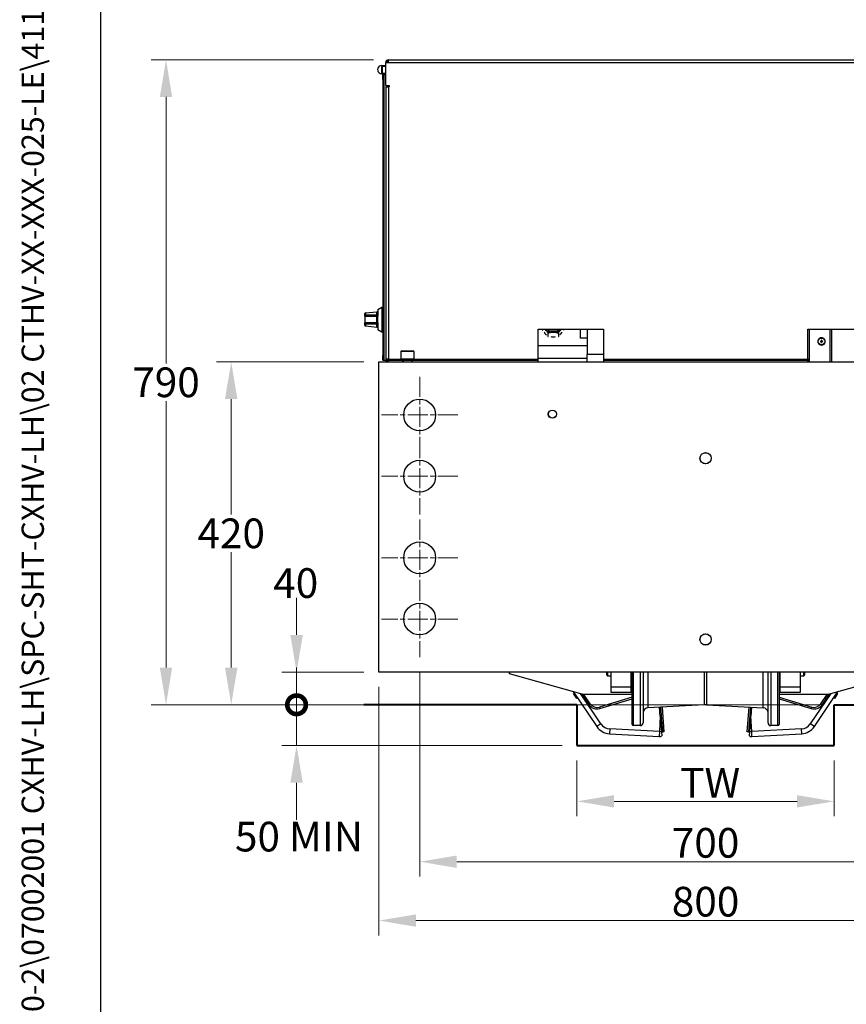
# Model space of a CAD drawing. Units: millimetres. Extents: x 283 to 3800, y 35 to 4953.
# Drawn here: x 283 to 1294, y 1629 to 2835 of the extents above; entities that cross this region are included whole.
import ezdxf
from ezdxf.enums import TextEntityAlignment as Align

# ---------------------------------------------------------------- set-up
doc = ezdxf.new("R2010")
doc.units = ezdxf.units.MM
doc.header["$LTSCALE"] = 18.181818
doc.linetypes.add('CHAIN', pattern=[0.3543, 0.2362, -0.0295, 0.0591, -0.0295])
doc.linetypes.add('LONG_DASH_DOTTED', pattern=[0.3001, 0.2362, -0.0295, 0.0049, -0.0295])
for name, color, linetype, lineweight in [('Center Mark(Hillmar_metric)', 7, 'LONG_DASH_DOTTED', 18), ('Dimensions(Hillmar_metric)', 7, 'Continuous', 13), ('Sketch Geometry(Hillmar_metric)', 7, 'Continuous', 25), ('Symbols(Hillmar_metric)', 7, 'Continuous', 18), ('Visible Edges(Hillmar_metric)', 7, 'Continuous', 25)]:
    doc.layers.add(name, color=color, linetype=linetype, lineweight=lineweight)
doc.layers.add('Visible Tangent Edges(Hillmar_Metric)', color=7, linetype='Continuous', lineweight=25, true_color=0xc0c0c0)
doc.styles.add('Hillmar_metric_Dimensions', font='arial.ttf')
doc.styles.add('Hillmar_metric_title_block', font='arial.ttf')
doc.styles.add('Text Style48', font='arial.ttf')
doc.styles.add('Text Style95', font='arial.ttf')
doc.styles.add('Text Style96', font='arialbd.ttf')
doc.dimstyles.new('DEFAULT-ISO-Method 1b-Hillmar_metric', dxfattribs={"dimscale": 18.181818, "dimtxt": 2, "dimasz": 2.5, "dimexe": 1, "dimexo": 1, "dimgap": 0.25, "dimtad": 1, "dimtih": 1, "dimtoh": 1, "dimrnd": 1e-08, "dimdsep": 46, "dimtxsty": 'Hillmar_metric_Dimensions', "dimcen": 0.09, "dimdle": 8, "dimclrd": 7, "dimclre": 7, "dimclrt": 7, "dimazin": 2, "dimtfac": 0.75, "dimtmove": 0, "dimatfit": 3, "dimfxl": 1, "dimtolj": 1, "dimlwd": 9, "dimlwe": 9, "dimarcsym": 0})

# ---------------------------------------------------------------- blocks, each defined once
blk = doc.blocks.new('Borders Default Border')
at = {"layer": 'Sketch Geometry(Hillmar_metric)', "flags": 128}
blk.add_lwpolyline([(21, 12), (21, 272.4), (209, 272.4), (209, 12), (21, 12)], dxfattribs=at)
blk = doc.blocks.new('Title Blocks Hillmar_Metric')
at = {"layer": 'Symbols(Hillmar_metric)', "color": 7}
for tag, p, height, rotation, style in [('<Line1>_001', (106.43, 267.842), 2.5, 0.23438, 'Text Style96'), ('<Line2>_001', (96.864, 263.428), 2.5, 0.23438, 'Text Style96'), ('<Line3>_001', (105.604, 259.09), 2.5, 0.23438, 'Text Style96'), ('<Line4>_001', (114.698, 254.762), 2.5, 0.23438, 'Text Style96'), ('<Line5>_001', (117.669, 250.389), 2.5, 0.23438, 'Text Style96'), ('<Form_Number>_001', (169.822, 249.936), 2.5, 0.23438, 'Text Style48'), ('<Page>_001', (153.841, 242.551), 2.2, 0.23438, 'Text Style95'), ('FILENAME_AND_PATH_001', (21.589, 14.111), 1.5, 90, 'Hillmar_metric_title_block')]:
    blk.add_attdef(tag, p, '', height=height, rotation=rotation, dxfattribs=dict(at, style=style))
at = {"layer": 'Symbols(Hillmar_metric)', "color": 7, "style": 'Text Style48'}
for tag, p in [('<Sheet_Number>', (169.919, 266.17)), ('<Job_Number>', (169.919, 258.67)), ('<Document_Package_Number.>', (169.919, 243.67))]:
    blk.add_attdef(tag, text='', height=2.5, rotation=0.23438, dxfattribs=at).set_placement(p, align=Align.MIDDLE_LEFT)
at = {"layer": 'Symbols(Hillmar_metric)', "color": 7}
for tag, height, style, p in [('<Document_Package_Number_Rev..>', 2.5, 'Text Style48', (208.419, 243.67)), ('<Date>', 2.2, 'Text Style95', (138.419, 243.67))]:
    blk.add_attdef(tag, text='', height=height, rotation=0.23438, dxfattribs=dict(at, style=style)).set_placement(p, align=Align.MIDDLE_CENTER)
blk = doc.blocks.new('*D24')
at = {"layer": 'Defpoints', "color": 0, "linetype": 'Continuous', "transparency": 16777216}
for p in [(964.7, 1946.1), (1279.7, 1946.1), (1279.7, 1877.8)]:
    blk.add_point(p, dxfattribs=at)
at = {"layer": 'Dimensions(Hillmar_metric)', "color": 7, "linetype": 'Continuous', "lineweight": 9, "transparency": 16777216}
for p, q in [((964.7, 1927.9), (964.7, 1859.7)), ((1279.7, 1927.9), (1279.7, 1859.7)), ((1010.1, 1877.8), (1234.2, 1877.8))]:
    blk.add_line(p, q, dxfattribs=at)
at = {"layer": 'Dimensions(Hillmar_metric)', "color": 7, "linetype": 'Continuous', "transparency": 16777216}
for points in [[(1010.1, 1885.4), (1010.1, 1870.3), (964.7, 1877.8)], [(1234.2, 1885.4), (1234.2, 1870.3), (1279.7, 1877.8)]]:
    blk.add_solid(points, dxfattribs=at)
at = {"layer": 'Dimensions(Hillmar_metric)', "color": 7, "linetype": 'Continuous', "lineweight": 13, "transparency": 16777216, "insert": (1122.2, 1900.6), "char_height": 36.364, "attachment_point": 5, "style": 'Hillmar_metric_Dimensions'}
blk.add_mtext('\\A1; \\fArial|b0|i0;\\H36.4836;TW', dxfattribs=at)
blk = doc.blocks.new('*D25')
at = {"layer": 'Defpoints', "color": 0, "linetype": 'Continuous', "transparency": 16777216}
for p in [(733.9, 2786.1), (461.7, 1996.1), (703.7, 1996.1)]:
    blk.add_point(p, dxfattribs=at)
at = {"layer": 'Dimensions(Hillmar_metric)', "color": 7, "linetype": 'Continuous', "lineweight": 9, "transparency": 16777216}
for p, q in [((715.7, 2786.1), (443.5, 2786.1)), ((461.7, 2740.6), (461.7, 2414.2)), ((461.7, 2041.6), (461.7, 2368)), ((685.5, 1996.1), (443.5, 1996.1))]:
    blk.add_line(p, q, dxfattribs=at)
at = {"layer": 'Dimensions(Hillmar_metric)', "color": 7, "linetype": 'Continuous', "transparency": 16777216}
for points in [[(454.1, 2740.6), (469.2, 2740.6), (461.7, 2786.1)], [(454.1, 2041.6), (469.2, 2041.6), (461.7, 1996.1)]]:
    blk.add_solid(points, dxfattribs=at)
at = {"layer": 'Dimensions(Hillmar_metric)', "color": 7, "linetype": 'Continuous', "lineweight": 13, "transparency": 16777216, "insert": (461.7, 2391.1), "char_height": 36.36, "attachment_point": 5, "style": 'Hillmar_metric_Dimensions'}
blk.add_mtext('\\A1;790', dxfattribs=at)
blk = doc.blocks.new('*D26')
at = {"layer": 'Defpoints', "color": 0, "linetype": 'Continuous', "transparency": 16777216}
for p in [(722.2, 2416.1), (541.5, 1996.1), (703.7, 1996.1)]:
    blk.add_point(p, dxfattribs=at)
at = {"layer": 'Dimensions(Hillmar_metric)', "color": 7, "linetype": 'Continuous', "lineweight": 9, "transparency": 16777216}
for p, q in [((704, 2416.1), (523.3, 2416.1)), ((541.5, 2370.6), (541.5, 2229.2)), ((541.5, 2041.6), (541.5, 2183)), ((685.5, 1996.1), (523.3, 1996.1))]:
    blk.add_line(p, q, dxfattribs=at)
at = {"layer": 'Dimensions(Hillmar_metric)', "color": 7, "linetype": 'Continuous', "transparency": 16777216}
for points in [[(533.9, 2370.6), (549.1, 2370.6), (541.5, 2416.1)], [(533.9, 2041.6), (549.1, 2041.6), (541.5, 1996.1)]]:
    blk.add_solid(points, dxfattribs=at)
at = {"layer": 'Dimensions(Hillmar_metric)', "color": 7, "linetype": 'Continuous', "lineweight": 13, "transparency": 16777216, "insert": (541.5, 2206.1), "char_height": 36.36, "attachment_point": 5, "style": 'Hillmar_metric_Dimensions'}
blk.add_mtext('\\A1;420', dxfattribs=at)
blk = doc.blocks.new('*D27')
at = {"layer": 'Defpoints', "color": 0, "linetype": 'Continuous', "transparency": 16777216}
for p in [(722.2, 2036.1), (1522.2, 2036.1), (1522.2, 1731.8)]:
    blk.add_point(p, dxfattribs=at)
at = {"layer": 'Dimensions(Hillmar_metric)', "color": 7, "linetype": 'Continuous', "lineweight": 9, "transparency": 16777216}
for p, q in [((722.2, 2017.9), (722.2, 1713.6)), ((1522.2, 2017.9), (1522.2, 1713.6)), ((767.6, 1731.8), (1476.7, 1731.8))]:
    blk.add_line(p, q, dxfattribs=at)
at = {"layer": 'Dimensions(Hillmar_metric)', "color": 7, "linetype": 'Continuous', "transparency": 16777216}
for points in [[(767.6, 1739.3), (767.6, 1724.2), (722.2, 1731.8)], [(1476.7, 1739.3), (1476.7, 1724.2), (1522.2, 1731.8)]]:
    blk.add_solid(points, dxfattribs=at)
at = {"layer": 'Dimensions(Hillmar_metric)', "color": 7, "linetype": 'Continuous', "lineweight": 13, "transparency": 16777216, "insert": (1122.2, 1754.9), "char_height": 36.36, "attachment_point": 5, "style": 'Hillmar_metric_Dimensions'}
blk.add_mtext('\\A1;800', dxfattribs=at)
blk = doc.blocks.new('_DotSmall')
at = {"color": 0, "linetype": 'ByBlock', "const_width": 0.5}
blk.add_lwpolyline([(-0.0625, 0, 1), (0.0625, 0, 1)], format="xyb", close=True, dxfattribs=at)
blk = doc.blocks.new('*D28')
at = {"layer": 'Defpoints', "color": 0, "linetype": 'Continuous', "transparency": 16777216}
for p in [(1279.7, 1996.1), (621.5, 1946.1), (964.7, 1946.1)]:
    blk.add_point(p, dxfattribs=at)
at = {"layer": 'Dimensions(Hillmar_metric)', "color": 7, "linetype": 'Continuous', "lineweight": 9, "transparency": 16777216}
for p, q in [((621.5, 1996.1), (621.5, 2041.6)), ((1261.5, 1996.1), (603.3, 1996.1)), ((621.5, 1996.1), (621.5, 1946.1)), ((946.5, 1946.1), (603.3, 1946.1)), ((621.5, 1900.6), (621.5, 1855.2))]:
    blk.add_line(p, q, dxfattribs=at)
at = {"layer": 'Dimensions(Hillmar_metric)', "color": 7, "linetype": 'Continuous', "transparency": 16777216}
blk.add_solid([(613.9, 1900.6), (629.1, 1900.6), (621.5, 1946.1)], dxfattribs=at)
at = {"layer": 'Dimensions(Hillmar_metric)', "color": 7, "linetype": 'Continuous', "lineweight": 9, "transparency": 16777216, "xscale": 45.45454545454546, "yscale": 45.45454545454546, "zscale": 45.45454545454546, "rotation": 270}
blk.add_blockref('_DotSmall', (621.5, 1996.1), dxfattribs=at)
at = {"layer": 'Dimensions(Hillmar_metric)', "color": 7, "linetype": 'Continuous', "lineweight": 13, "transparency": 16777216, "insert": (624.5, 1834.6), "char_height": 36.36, "attachment_point": 5, "style": 'Hillmar_metric_Dimensions'}
blk.add_mtext('\\A1;50 MIN', dxfattribs=at)
blk = doc.blocks.new('*D30')
at = {"layer": 'Defpoints', "color": 0, "linetype": 'Continuous', "transparency": 16777216}
for p in [(722.2, 2036.1), (621.5, 1996.1), (1279.7, 1996.1)]:
    blk.add_point(p, dxfattribs=at)
at = {"layer": 'Dimensions(Hillmar_metric)', "color": 7, "linetype": 'Continuous', "lineweight": 9, "transparency": 16777216}
for p, q in [((621.5, 2081.6), (621.5, 2127)), ((704, 2036.1), (603.3, 2036.1)), ((621.5, 2036.1), (621.5, 1996.1)), ((1261.5, 1996.1), (603.3, 1996.1)), ((621.5, 1996.1), (621.5, 1950.6))]:
    blk.add_line(p, q, dxfattribs=at)
at = {"layer": 'Dimensions(Hillmar_metric)', "color": 7, "linetype": 'Continuous', "transparency": 16777216}
blk.add_solid([(613.9, 2081.6), (629.1, 2081.6), (621.5, 2036.1)], dxfattribs=at)
at = {"layer": 'Dimensions(Hillmar_metric)', "color": 7, "linetype": 'Continuous', "lineweight": 9, "transparency": 16777216, "xscale": 45.45454545454546, "yscale": 45.45454545454546, "zscale": 45.45454545454546, "rotation": 90}
blk.add_blockref('_DotSmall', (621.5, 1996.1), dxfattribs=at)
at = {"layer": 'Dimensions(Hillmar_metric)', "color": 7, "linetype": 'Continuous', "lineweight": 13, "transparency": 16777216, "insert": (620.5, 2145.2), "char_height": 36.36, "attachment_point": 5, "style": 'Hillmar_metric_Dimensions'}
blk.add_mtext('\\A1;40', dxfattribs=at)
blk = doc.blocks.new('*D33')
at = {"layer": 'Defpoints', "color": 0, "linetype": 'Continuous', "transparency": 16777216}
for p in [(772.2, 2054.3), (1472.2, 2054.3), (1472.2, 1803.9)]:
    blk.add_point(p, dxfattribs=at)
at = {"layer": 'Dimensions(Hillmar_metric)', "color": 7, "linetype": 'Continuous', "lineweight": 9, "transparency": 16777216}
for p, q in [((772.2, 2036.1), (772.2, 1785.7)), ((1472.2, 2036.1), (1472.2, 1785.7)), ((817.6, 1803.9), (1426.7, 1803.9))]:
    blk.add_line(p, q, dxfattribs=at)
at = {"layer": 'Dimensions(Hillmar_metric)', "color": 7, "linetype": 'Continuous', "transparency": 16777216}
for points in [[(817.6, 1811.4), (817.6, 1796.3), (772.2, 1803.9)], [(1426.7, 1811.4), (1426.7, 1796.3), (1472.2, 1803.9)]]:
    blk.add_solid(points, dxfattribs=at)
at = {"layer": 'Dimensions(Hillmar_metric)', "color": 7, "linetype": 'Continuous', "lineweight": 13, "transparency": 16777216, "insert": (1122.2, 1827), "char_height": 36.36, "attachment_point": 5, "style": 'Hillmar_metric_Dimensions'}
blk.add_mtext('\\A1;700', dxfattribs=at)

msp = doc.modelspace()

# ---------------------------------------------------------------- linework, layer by layer
at = {"layer": 'Center Mark(Hillmar_metric)', "linetype": 'CHAIN', "ltscale": 5.717062}
for p, q in [((772.193, 2397.876), (772.193, 2304.331)), ((818.966, 2351.104), (725.42, 2351.104)), ((772.193, 2322.876), (772.193, 2229.331)), ((818.966, 2276.104), (725.42, 2276.104)), ((772.193, 2222.876), (772.193, 2129.331)), ((818.966, 2176.104), (725.42, 2176.104)), ((772.193, 2147.876), (772.193, 2054.331)), ((818.966, 2101.104), (725.42, 2101.104))]:
    msp.add_line(p, q, dxfattribs=at)
at = {"layer": 'Sketch Geometry(Hillmar_metric)'}
msp.add_line((381.809, 449.888), (381.809, 2922.506), dxfattribs=at)
at = {"layer": 'Sketch Geometry(Hillmar_metric)', "lineweight": 40}
for p, q in [((964.693, 1996.104), (703.657, 1996.104)), ((964.693, 1996.104), (964.693, 1946.104)), ((1279.693, 1946.104), (1279.693, 1996.104)), ((1279.693, 1996.104), (1978.552, 1996.104)), ((964.693, 1946.104), (1279.693, 1946.104))]:
    msp.add_line(p, q, dxfattribs=at)
at = {"layer": 'Visible Edges(Hillmar_metric)'}
for p, q in [((733.893, 2786.104), (1510.493, 2786.104)), ((733.893, 2782.904), (733.893, 2786.104)), ((725.693, 2779.104), (730.693, 2779.104)), ((725.693, 2770.354), (725.693, 2777.854)), ((726.193, 2778.354), (730.693, 2778.354)), ((730.693, 2754.504), (730.693, 2782.904)), ((730.693, 2782.904), (733.893, 2782.904)), ((726.193, 2769.854), (730.693, 2769.854)), ((728.693, 2768.104), (727.093, 2768.104)), ((727.093, 2762.104), (727.093, 2768.104)), ((727.093, 2762.104), (727.093, 2424.104)), ((728.693, 2768.104), (730.693, 2768.104)), ((728.693, 2418.104), (728.693, 2768.104)), ((728.693, 2424.104), (728.693, 2762.104)), ((730.693, 2754.504), (734.693, 2754.504)), ((730.693, 2752.904), (733.893, 2752.904)), ((730.693, 2752.904), (730.693, 2419.304)), ((731.693, 2754.504), (731.693, 2752.904)), ((734.693, 2752.904), (733.893, 2752.904)), ((734.693, 2754.504), (734.693, 2752.904)), ((704.905, 2472.104), (704.905, 2475.099)), ((705.805, 2476.094), (719.743, 2477.492)), ((719.843, 2473.104), (705.905, 2473.104)), ((720.843, 2480.217), (725.843, 2483.104)), ((720.843, 2480.217), (720.843, 2472.104)), ((725.843, 2483.104), (725.843, 2453.104)), ((725.843, 2483.104), (726.843, 2483.104)), ((726.843, 2483.104), (726.843, 2453.104)), ((726.843, 2483.104), (727.093, 2483.104)), ((726.843, 2483.104), (726.843, 2453.104)), ((704.905, 2472.104), (704.905, 2464.104)), ((704.905, 2461.108), (704.905, 2464.104)), ((705.905, 2463.104), (719.843, 2463.104)), ((720.843, 2464.104), (720.843, 2472.104)), ((720.843, 2464.104), (720.843, 2455.99)), ((705.805, 2460.113), (719.743, 2458.715)), ((720.843, 2455.99), (725.843, 2453.104)), ((725.843, 2453.104), (726.843, 2453.104)), ((726.843, 2453.104), (727.093, 2453.104)), ((917.193, 2419.304), (917.193, 2456.104)), ((917.193, 2456.104), (997.193, 2456.104)), ((922.722, 2456.104), (922.722, 2455.135)), ((922.722, 2456.104), (922.722, 2455.14)), ((927.52, 2454.199), (925.965, 2456.104)), ((929.128, 2451.603), (929.128, 2447.288)), ((929.142, 2451.597), (929.142, 2447.283)), ((930.049, 2456.104), (930.049, 2453.688)), ((941.048, 2453.688), (930.049, 2453.688)), ((938.74, 2452.224), (932.358, 2452.224)), ((941.048, 2456.104), (941.048, 2453.688)), ((941.955, 2451.597), (941.955, 2447.283)), ((941.969, 2451.603), (941.969, 2447.288)), ((945.132, 2456.104), (943.577, 2454.199)), ((948.376, 2456.104), (948.376, 2455.135)), ((948.376, 2456.104), (948.376, 2455.14)), ((968.611, 2456.104), (968.611, 2445.35)), ((977.193, 2456.104), (977.193, 2425.221)), ((997.193, 2456.104), (997.193, 2419.304)), ((1247.193, 2456.104), (1327.193, 2456.104)), ((1247.193, 2419.304), (1247.193, 2456.104)), ((1249.139, 2456.104), (1249.139, 2416.104)), ((1274.472, 2456.104), (1274.472, 2416.104)), ((1276.472, 2456.104), (1276.472, 2416.104)), ((977.193, 2445.35), (968.611, 2445.35)), ((1259.655, 2441.164), (1259.655, 2441.177)), ((1263.687, 2441.237), (1262.729, 2441.073)), ((1263.705, 2441.241), (1263.687, 2441.237)), ((1263.687, 2441.237), (1263.7, 2441.171)), ((1263.7, 2441.171), (1263.699, 2441.172)), ((1263.699, 2441.172), (1263.732, 2441.008)), ((1263.717, 2441.243), (1263.705, 2441.241)), ((1263.732, 2441.008), (1263.732, 2441.009)), ((1263.732, 2441.009), (1263.74, 2440.97)), ((1263.974, 2441.58), (1263.913, 2441.568)), ((1263.918, 2441.488), (1263.918, 2441.516)), ((1264.137, 2441.613), (1263.972, 2441.58)), ((1263.972, 2441.58), (1263.974, 2441.58)), ((1264.202, 2441.626), (1264.011, 2442.61)), ((1264.081, 2440.724), (1264.142, 2440.736)), ((1264.202, 2441.626), (1264.135, 2441.612)), ((1264.135, 2441.612), (1264.137, 2441.613)), ((1264.141, 2440.735), (1264.305, 2440.768)), ((1264.142, 2440.736), (1264.141, 2440.735)), ((1264.205, 2441.608), (1264.202, 2441.626)), ((1264.205, 2441.608), (1264.208, 2441.595)), ((1264.304, 2440.768), (1264.37, 2440.781)), ((1264.305, 2440.768), (1264.304, 2440.768)), ((1264.359, 2440.86), (1264.359, 2440.888)), ((1264.364, 2440.811), (1264.366, 2440.799)), ((1264.366, 2440.799), (1264.37, 2440.781)), ((1264.37, 2440.781), (1264.561, 2439.851)), ((1264.502, 2441.399), (1264.514, 2441.402)), ((1264.514, 2441.402), (1264.532, 2441.405)), ((1264.532, 2441.405), (1265.49, 2441.623)), ((1264.545, 2441.339), (1264.532, 2441.405)), ((1264.545, 2441.34), (1264.545, 2441.339)), ((1264.578, 2441.176), (1264.545, 2441.34)), ((1264.577, 2441.177), (1264.578, 2441.176)), ((1264.585, 2441.138), (1264.577, 2441.177)), ((1268.622, 2441.164), (1268.622, 2441.177)), ((749.193, 2428.704), (749.193, 2419.704)), ((750.193, 2429.704), (764.193, 2429.704)), ((765.193, 2428.704), (765.193, 2419.704)), ((977.193, 2435.688), (917.193, 2435.688)), ((977.193, 2416.104), (977.193, 2425.221)), ((722.193, 2416.104), (1522.193, 2416.104)), ((722.193, 2036.104), (722.193, 2416.104)), ((727.093, 2418.104), (727.093, 2424.104)), ((727.093, 2418.104), (728.693, 2418.104)), ((728.693, 2418.104), (730.693, 2418.104)), ((730.693, 2419.304), (730.693, 2416.104)), ((733.893, 2419.304), (730.693, 2419.304)), ((732.293, 2416.104), (732.293, 2419.304)), ((733.893, 2417.704), (733.893, 2419.304)), ((751.693, 2417.704), (733.893, 2417.704)), ((733.893, 2416.104), (733.893, 2417.704)), ((748.893, 2419.704), (765.493, 2419.704)), ((748.893, 2417.704), (748.893, 2419.704)), ((751.693, 2416.104), (751.693, 2417.704)), ((762.693, 2417.704), (751.693, 2417.704)), ((752.193, 2417.704), (752.193, 2416.104)), ((762.193, 2417.704), (762.193, 2416.104)), ((762.693, 2417.704), (762.693, 2416.104)), ((917.193, 2417.704), (762.693, 2417.704)), ((765.493, 2417.704), (765.493, 2419.704)), ((977.193, 2420.131), (917.193, 2420.131)), ((917.193, 2417.704), (917.193, 2419.304)), ((917.193, 2416.104), (917.193, 2417.704)), ((997.193, 2419.304), (997.193, 2417.704)), ((1247.193, 2417.704), (997.193, 2417.704)), ((997.193, 2417.704), (997.193, 2416.104)), ((1247.193, 2417.704), (1247.193, 2419.304)), ((1247.193, 2416.104), (1247.193, 2417.704)), ((1247.193, 2417.704), (1249.139, 2417.704)), ((1522.193, 2036.104), (722.193, 2036.104)), ((882.193, 2033.854), (882.193, 2036.104)), ((972.193, 2008.854), (882.193, 2033.854)), ((1001.193, 2032.404), (1001.193, 2036.104)), ((1001.193, 2032.404), (1001.993, 2031.604)), ((1001.993, 2036.104), (1001.993, 2031.604)), ((1001.993, 2031.604), (1006.193, 2031.604)), ((1006.193, 2036.104), (1006.193, 2017.604)), ((1031.193, 2017.604), (1031.193, 2036.104)), ((1031.193, 2028.104), (1032.193, 2028.104)), ((1032.193, 1972.104), (1032.193, 2036.104)), ((1045.693, 2036.104), (1045.693, 1973.804)), ((1198.693, 1973.804), (1198.693, 2036.104)), ((1212.193, 2036.104), (1212.193, 1972.104)), ((1212.193, 2028.104), (1213.193, 2028.104)), ((1213.193, 2036.104), (1213.193, 2017.604)), ((1238.193, 2017.604), (1238.193, 2036.104)), ((1238.193, 2031.604), (1242.393, 2031.604)), ((1242.393, 2031.604), (1242.393, 2036.104)), ((1243.193, 2032.404), (1242.393, 2031.604)), ((1243.193, 2036.104), (1243.193, 2032.404)), ((1362.193, 2033.854), (1272.193, 2008.854)), ((1006.193, 2017.604), (1006.193, 2011.604)), ((1031.193, 2017.604), (1006.193, 2017.604)), ((1031.193, 2011.604), (1031.193, 2017.604)), ((1213.193, 2017.604), (1213.193, 2011.604)), ((1238.193, 2017.604), (1213.193, 2017.604)), ((1238.193, 2011.604), (1238.193, 2017.604)), ((960.109, 2012.21), (989.003, 1969.424)), ((961.41, 2010.283), (960.582, 2009.724)), ((962.839, 2006.381), (960.582, 2009.724)), ((963.668, 2006.94), (962.839, 2006.381)), ((964.499, 2003.922), (962.839, 2006.381)), ((965.328, 2004.482), (964.499, 2003.922)), ((1032.193, 2008.854), (972.193, 2008.854)), ((981.006, 1997.347), (973.236, 2008.854)), ((1032.193, 2005.477), (992.189, 1993.372)), ((1006.193, 2011.604), (1031.193, 2011.604)), ((1272.193, 2008.854), (1212.193, 2008.854)), ((1212.193, 2005.477), (1252.197, 1993.372)), ((1213.193, 2011.604), (1238.193, 2011.604)), ((1255.383, 1969.424), (1284.277, 2012.21)), ((1263.38, 1997.347), (1271.15, 2008.854)), ((1279.058, 2004.482), (1279.887, 2003.922)), ((1283.804, 2009.724), (1279.887, 2003.922)), ((1282.975, 2010.283), (1283.804, 2009.724)), ((1120.864, 1996.084), (1051.663, 1992.457)), ((1066.754, 1982.133), (1065.921, 1993.204)), ((1069.666, 1962.932), (1067.382, 1993.281)), ((1068.967, 1993.364), (1071.249, 1963.051)), ((1123.522, 1996.084), (1192.723, 1992.457)), ((1173.136, 1963.051), (1175.418, 1993.364)), ((1177.004, 1993.281), (1174.719, 1962.932)), ((1178.465, 1993.204), (1177.631, 1982.133)), ((1066.754, 1982.133), (1068.185, 1963.133)), ((1176.201, 1963.133), (1177.631, 1982.133)), ((1042.493, 1970.604), (1033.693, 1970.604)), ((1210.693, 1970.604), (1201.893, 1970.604)), ((1004.473, 1960.647), (1065.38, 1957.279)), ((1068.185, 1963.133), (1068.571, 1957.995)), ((1068.208, 1962.822), (1069.666, 1962.932)), ((1071.249, 1963.051), (1069.666, 1962.932)), ((1174.719, 1962.932), (1173.136, 1963.051)), ((1174.719, 1962.932), (1176.178, 1962.822)), ((1175.814, 1957.995), (1176.201, 1963.133)), ((1179.006, 1957.279), (1239.913, 1960.647))]:
    msp.add_line(p, q, dxfattribs=at)
for centre, radius in [((772.193, 2351.104), 19.5), ((934.693, 2352.104), 5.053), ((934.693, 2352.104), 4.926), ((1122.193, 2298.104), 6.918), ((1122.193, 2298.104), 6.773), ((772.193, 2276.104), 19.5), ((772.193, 2176.104), 19.5), ((772.193, 2101.104), 19.5), ((1122.193, 2076.104), 6.918), ((1122.193, 2076.104), 6.773)]:
    msp.add_circle(centre, radius, dxfattribs=at)
for centre, radius, start, end in [((733.893, 2782.904), 3.2, 90, 180), ((725.693, 2774.104), 5, 90, 301.788331), ((725.693, 2774.104), 5, 58.211669, 90), ((726.193, 2777.854), 0.5, 90, 180), ((733.893, 2782.904), 1.6, 90, 180), ((726.193, 2770.354), 0.5, 180, 270), ((705.905, 2475.099), 1, 95.729578, 180), ((705.905, 2472.104), 1, 90, 180), ((719.843, 2476.497), 1, 0, 95.729578), ((719.843, 2472.104), 1, 0, 90), ((705.905, 2464.104), 1, 180, 270), ((705.905, 2461.108), 1, 180, 264.270422), ((719.843, 2464.104), 1, 270, 0), ((719.843, 2459.71), 1, 264.270422, 0), ((750.193, 2428.704), 1, 90, 180), ((764.193, 2428.704), 1, 0, 90), ((989.293, 2002.944), 10, 214.031058, 286.834525), ((1051.993, 1986.166), 6.3, 93, 180), ((1122.193, 1970.719), 25.4, 87, 93), ((1192.393, 1986.166), 6.3, 0, 87), ((1255.093, 2002.944), 10, 253.165475, 325.968942), ((1005.577, 1980.617), 20, 214.031058, 266.834525), ((1033.693, 1972.104), 1.5, 180, 270), ((1042.493, 1973.804), 3.2, 270, 0), ((1201.893, 1973.804), 3.2, 180, 270), ((1210.693, 1972.104), 1.5, 270, 0), ((1238.809, 1980.617), 20, 273.165475, 325.968942), ((1065.711, 1963.27), 6, 266.834525, 298.470941), ((1178.675, 1963.27), 6, 241.529059, 273.165475)]:
    msp.add_arc(centre, radius, start, end, dxfattribs=at)
for centre, major_axis, ratio, start_param, end_param in [((935.549, 2455.074), (-11.506, 0), 0.70710678, 0.26125068, 0.78594687), ((935.549, 2460.423), (-10.999, 0), 0.70710678, 0.58883406, 1.04719755), ((935.549, 2460.082), (11.562, 0), 0.70710678, 3.94483062, 4.43274979), ((935.549, 2459.455), (-12.827, 0), 0.70710678, 1.04657476, 1.04782035), ((935.549, 2460.082), (11.562, 0), 0.70710678, 4.99202818, 5.47994734), ((935.549, 2460.423), (-10.999, 0), 0.70710678, 2.0943951, 2.5527586), ((935.549, 2459.455), (-12.827, 0), 0.70710678, 2.09377231, 2.0950179), ((935.549, 2455.074), (11.506, 0), 0.70710678, 5.49723843, 6.02193463), ((935.549, 2455.14), (-12.827, 0), 0.70710678, 1.04657476, 1.04782035), ((935.549, 2455.074), (-11.506, 0), 0.70710678, 1.30844823, 1.83314442), ((935.549, 2455.14), (-12.827, 0), 0.70710678, 2.09377231, 2.0950179), ((1264.139, 2441.164), (-4.483, 0), 0.99972261, 0, 3.14159265), ((1272.704, 2442.624), (-3.362, 15.322), 0.64277068, 1.53107666, 1.55020126), ((1264.139, 2441.174), (-0.433, 0.066), 0.99973537, 0, 0.15986787), ((1272.194, 2434.092), (-17.203, 1.997), 0.51039352, 5.27607272, 5.28584466), ((1263.668, 2441.488), (0.245, 0.049), 0.99974376, 4.71238898, 6.0866379), ((1263.667, 2441.452), (-0.231, 0.032), 0.91596147, 1.91590545, 1.97236557), ((1263.668, 2441.488), (-0.242, -0.062), 0.99975623, 1.54690452, 1.57079633), ((1264.139, 2441.174), (-0.409, 0.072), 0.99973907, 6.28230455, 6.28318531), ((1264.139, 2441.174), (-0.406, -0.165), 0.99980105, 0, 0.09479526), ((1259.318, 2431.529), (-15.156, -8.488), 0.50730403, 4.13316157, 4.14293345), ((1264.139, 2441.174), (-0.406, -0.165), 0.99980105, 4.71238898, 4.86032914), ((1264.139, 2441.174), (0.434, -0.061), 0.99973333, 4.71238898, 4.85944534), ((1264.139, 2441.174), (-0.433, 0.067), 0.99973537, 4.71238898, 4.87225685), ((1264.416, 2441.647), (0.009, 0.237), 0.8978295, 1.82548846, 1.88194857), ((1264.453, 2441.644), (-0.245, -0.049), 0.99974376, 0, 1.57079633), ((1264.453, 2441.644), (-0.242, -0.062), 0.99975623, 6.24652761, 6.28318531), ((1264.139, 2441.174), (0.409, -0.072), 0.99973907, 1.56991557, 1.57079633), ((1268.959, 2450.334), (-15.264, -8.004), 0.4879549, 1.01788769, 1.02765963), ((1264.139, 2441.174), (0.406, 0.165), 0.99980105, 4.71238898, 4.87225685), ((1264.609, 2440.86), (-0.25, 0), 0.99972261, 0, 0.19654741), ((1264.139, 2441.174), (-0.35, -0.223), 0.99988271, 1.56991557, 1.57079633), ((1264.575, 2440.846), (-0.099, 0.206), 0.93246071, 1.24949676, 1.30595688), ((1264.609, 2440.859), (-0.246, -0.045), 0.99974053, 6.24674864, 6.28318531), ((1256.084, 2447.771), (-17.216, 1.589), 0.48494456, 2.12001847, 2.12979041), ((1264.468, 2441.612), (-0.203, -0.117), 0.90938443, 1.17900784, 1.23546796), ((1264.139, 2441.174), (0.35, 0.223), 0.99988271, 6.28230455, 6.28318531), ((1264.453, 2441.644), (-0.246, -0.042), 0.99973817, 1.54684431, 1.57079633), ((1264.139, 2441.174), (0.406, 0.165), 0.99980105, 0, 0.15986787), ((1264.139, 2441.174), (0.437, -0.038), 0.99972682, 0, 0.09480557), ((1255.574, 2439.214), (2.76, -15.442), 0.64978888, 1.59162729, 1.61075189)]:
    msp.add_ellipse(centre, major_axis=major_axis, ratio=ratio, start_param=start_param, end_param=end_param, dxfattribs=at)
msp.add_ellipse((1264.139, 2441.168), major_axis=(0.0937, 0.0187), ratio=0.99974376, dxfattribs=at)
for points, weights in [([(922.722, 2455.135), (922.79, 2455.017), (922.858, 2454.902)], [1.63948521396, 1.6441729271, 1.64868689263]), ([(927.52, 2454.199), (928.283, 2453.057), (929.128, 2451.603)], [1.73098023013, 1.69944641776, 1.6394843536]), ([(929.142, 2451.597), (930.833, 2452.016), (932.358, 2452.224)], [1.83058246046, 1.89753369589, 1.93274308578]), ([(938.74, 2452.224), (940.264, 2452.016), (941.955, 2451.597)], [1.93274308578, 1.89753369589, 1.83058246046]), ([(941.969, 2451.603), (942.815, 2453.057), (943.577, 2454.199)], [1.63948516077, 1.69944725445, 1.73098108234]), ([(948.24, 2454.902), (948.307, 2455.017), (948.376, 2455.135)], [1.64868602744, 1.64417206428, 1.6394843536]), ([(928.992, 2447.389), (929.06, 2447.338), (929.128, 2447.288)], [1.64868689263, 1.6441729271, 1.63948521397]), ([(929.142, 2447.283), (929.279, 2447.249), (929.414, 2447.217)], [1.8305816001, 1.83581570733, 1.84085581514]), ([(941.683, 2447.217), (941.819, 2447.249), (941.955, 2447.283)], [1.84085581514, 1.83581570733, 1.8305816001]), ([(941.969, 2447.288), (942.037, 2447.338), (942.105, 2447.389)], [1.63948435361, 1.64417206428, 1.64868602744]), ([(1263.717, 2441.243), (1263.723, 2441.244), (1263.73, 2441.245)], [3.20109674401, 3.23548379964, 3.26947107726]), ([(1264.208, 2441.595), (1264.209, 2441.589), (1264.21, 2441.582)], [3.20109674401, 3.23548379964, 3.26947107726]), ([(1264.361, 2440.823), (1264.363, 2440.817), (1264.364, 2440.811)], [3.26947107726, 3.23548379964, 3.20109674401]), ([(1264.489, 2441.396), (1264.495, 2441.398), (1264.502, 2441.399)], [3.26947107726, 3.23548379964, 3.20109674401])]:
    msp.add_rational_spline(points, weights, degree=2, dxfattribs=at)
for points, knots in [([(1268.622, 2441.177), (1268.622, 2441.655), (1268.545, 2442.133), (1268.244, 2443.04), (1268.02, 2443.47), (1267.449, 2444.237), (1267.102, 2444.574), (1266.318, 2445.123), (1265.882, 2445.334), (1264.966, 2445.608), (1264.486, 2445.671), (1263.53, 2445.643), (1263.054, 2445.552), (1262.155, 2445.225), (1261.732, 2444.989), (1260.982, 2444.396), (1260.655, 2444.038), (1260.13, 2443.239), (1259.932, 2442.798), (1259.707, 2441.958), (1259.655, 2441.567), (1259.655, 2441.177)], [4.51584158, 4.51584158, 4.51584158, 4.51584158, 4.83582287, 4.83582287, 5.15580788, 5.15580788, 5.47580252, 5.47580252, 5.79580892, 5.79580892, 6.11582454, 6.11582454, 6.4358432, 6.4358432, 6.75585752, 6.75585752, 7.07586183, 7.07586183, 7.39585442, 7.39585442, 7.65743423, 7.65743423, 7.65743423, 7.65743423]), ([(1262.729, 2441.073), (1262.991, 2441.126), (1263.249, 2441.178), (1263.566, 2441.241), (1263.646, 2441.257), (1263.717, 2441.271)], [3.1287339365, 3.1287339365, 3.1287339365, 3.1287339365, 3.2047771538, 3.2047771538, 3.2256572214, 3.2256572214, 3.2256572214, 3.2256572214]), ([(1262.788, 2440.779), (1263.05, 2440.832), (1263.307, 2440.883), (1263.624, 2440.946), (1263.704, 2440.962), (1263.776, 2440.977)], [3.1287339365, 3.1287339365, 3.1287339365, 3.1287339365, 3.2047771538, 3.2047771538, 3.2256572214, 3.2256572214, 3.2256572214, 3.2256572214]), ([(1263.717, 2442.552), (1263.769, 2442.29), (1263.82, 2442.033), (1263.883, 2441.716), (1263.899, 2441.636), (1263.913, 2441.565)], [3.1287339365, 3.1287339365, 3.1287339365, 3.1287339365, 3.2047771538, 3.2047771538, 3.2256572214, 3.2256572214, 3.2256572214, 3.2256572214]), ([(1263.717, 2441.271), (1263.72, 2441.271), (1263.723, 2441.272), (1263.747, 2441.278), (1263.768, 2441.286), (1263.809, 2441.308), (1263.829, 2441.323), (1263.869, 2441.363), (1263.886, 2441.389), (1263.908, 2441.441), (1263.915, 2441.466), (1263.919, 2441.516), (1263.918, 2441.541), (1263.913, 2441.565)], [0.05905531, 0.05905531, 0.05905531, 0.05905531, 0.059951624, 0.059951624, 0.0665396624, 0.0665396624, 0.0740900449, 0.0740900449, 0.0833468719, 0.0833468719, 0.0911075554, 0.0911075554, 0.0984168726, 0.0984168726, 0.0984168726, 0.0984168726]), ([(1264.07, 2440.78), (1264.069, 2440.783), (1264.068, 2440.786), (1264.063, 2440.81), (1264.055, 2440.831), (1264.032, 2440.872), (1264.017, 2440.893), (1263.977, 2440.932), (1263.951, 2440.949), (1263.899, 2440.971), (1263.874, 2440.978), (1263.824, 2440.983), (1263.799, 2440.981), (1263.776, 2440.977)], [0.05905531, 0.05905531, 0.05905531, 0.05905531, 0.059951624, 0.059951624, 0.0665396624, 0.0665396624, 0.0740900449, 0.0740900449, 0.0833468719, 0.0833468719, 0.0911075554, 0.0911075554, 0.0984168726, 0.0984168726, 0.0984168726, 0.0984168726]), ([(1264.208, 2441.623), (1264.193, 2441.695), (1264.177, 2441.775), (1264.114, 2442.092), (1264.063, 2442.349), (1264.011, 2442.61)], [3.3009406162, 3.3009406162, 3.3009406162, 3.3009406162, 3.3218206838, 3.3218206838, 3.3978639011, 3.3978639011, 3.3978639011, 3.3978639011]), ([(1264.266, 2439.792), (1264.214, 2440.054), (1264.163, 2440.312), (1264.1, 2440.629), (1264.084, 2440.709), (1264.07, 2440.78)], [3.1287339365, 3.1287339365, 3.1287339365, 3.1287339365, 3.2047771538, 3.2047771538, 3.2256572214, 3.2256572214, 3.2256572214, 3.2256572214]), ([(1264.208, 2441.623), (1264.208, 2441.62), (1264.209, 2441.617), (1264.215, 2441.593), (1264.222, 2441.572), (1264.245, 2441.531), (1264.26, 2441.511), (1264.3, 2441.472), (1264.326, 2441.454), (1264.378, 2441.432), (1264.403, 2441.426), (1264.453, 2441.421), (1264.478, 2441.422), (1264.502, 2441.427)], [0.05905531, 0.05905531, 0.05905531, 0.05905531, 0.059951624, 0.059951624, 0.0665396624, 0.0665396624, 0.0740900449, 0.0740900449, 0.0833468719, 0.0833468719, 0.0911075554, 0.0911075554, 0.0984168726, 0.0984168726, 0.0984168726, 0.0984168726]), ([(1264.56, 2441.133), (1264.557, 2441.132), (1264.554, 2441.132), (1264.53, 2441.126), (1264.51, 2441.118), (1264.468, 2441.096), (1264.448, 2441.08), (1264.409, 2441.04), (1264.391, 2441.014), (1264.369, 2440.962), (1264.363, 2440.937), (1264.358, 2440.887), (1264.359, 2440.863), (1264.364, 2440.839)], [0.05905531, 0.05905531, 0.05905531, 0.05905531, 0.059951624, 0.059951624, 0.0665396624, 0.0665396624, 0.0740900449, 0.0740900449, 0.0833468719, 0.0833468719, 0.0911075554, 0.0911075554, 0.0984168726, 0.0984168726, 0.0984168726, 0.0984168726]), ([(1264.561, 2439.851), (1264.508, 2440.113), (1264.457, 2440.371), (1264.394, 2440.687), (1264.378, 2440.767), (1264.364, 2440.839)], [3.1287339365, 3.1287339365, 3.1287339365, 3.1287339365, 3.2047771538, 3.2047771538, 3.2256572214, 3.2256572214, 3.2256572214, 3.2256572214]), ([(1265.49, 2441.623), (1265.228, 2441.571), (1264.97, 2441.52), (1264.653, 2441.457), (1264.573, 2441.441), (1264.502, 2441.427)], [3.1287339365, 3.1287339365, 3.1287339365, 3.1287339365, 3.2047771538, 3.2047771538, 3.2256572214, 3.2256572214, 3.2256572214, 3.2256572214]), ([(1265.548, 2441.329), (1265.286, 2441.277), (1265.029, 2441.226), (1264.712, 2441.163), (1264.632, 2441.147), (1264.56, 2441.133)], [3.1287339365, 3.1287339365, 3.1287339365, 3.1287339365, 3.2047771538, 3.2047771538, 3.2256572214, 3.2256572214, 3.2256572214, 3.2256572214])]:
    msp.add_open_spline(points, degree=3, knots=knots, dxfattribs=at)
for points in [[(1264.139, 2436.663), (1263.987, 2436.663), (1263.83, 2436.678), (1263.674, 2436.707)], [(1264.603, 2436.706), (1264.449, 2436.677), (1264.294, 2436.663), (1264.139, 2436.663)]]:
    msp.add_open_spline(points, degree=3, dxfattribs=at)
at = {"layer": 'Visible Tangent Edges(Hillmar_Metric)'}
for p, q in [((726.193, 2778.354), (726.193, 2769.854)), ((733.893, 2782.904), (1510.493, 2782.904)), ((727.093, 2762.104), (728.693, 2762.104)), ((733.893, 2752.904), (733.893, 2419.304)), ((705.805, 2476.094), (705.805, 2473.43)), ((719.743, 2473.529), (719.743, 2477.492)), ((719.843, 2473.526), (719.843, 2473.104)), ((705.479, 2472.104), (704.905, 2472.104)), ((704.905, 2464.104), (705.479, 2464.104)), ((705.479, 2464.104), (705.479, 2472.104)), ((705.479, 2472.104), (719.417, 2472.104)), ((719.417, 2464.104), (705.479, 2464.104)), ((705.805, 2462.777), (705.805, 2460.113)), ((720.843, 2472.104), (719.417, 2472.104)), ((719.417, 2472.104), (719.417, 2464.104)), ((719.417, 2464.104), (720.843, 2464.104)), ((719.743, 2458.715), (719.743, 2462.678)), ((719.843, 2463.104), (719.843, 2462.681)), ((1263.717, 2441.243), (1263.717, 2441.271)), ((1264.208, 2441.595), (1264.208, 2441.623)), ((1264.364, 2440.811), (1264.364, 2440.839)), ((1264.502, 2441.427), (1264.502, 2441.399)), ((765.193, 2428.704), (749.193, 2428.704)), ((997.193, 2425.131), (977.193, 2425.221)), ((728.693, 2424.104), (727.093, 2424.104)), ((733.893, 2419.304), (748.893, 2419.304)), ((765.493, 2419.304), (917.193, 2419.304)), ((997.193, 2419.304), (1247.193, 2419.304)), ((1247.193, 2419.304), (1249.139, 2419.304)), ((1033.693, 2036.104), (1033.693, 1970.604)), ((1042.493, 1970.604), (1042.493, 2036.104)), ((1051.663, 2036.104), (1051.663, 1992.457)), ((1120.864, 1996.084), (1120.864, 2036.104)), ((1123.522, 2036.104), (1123.522, 1996.084)), ((1192.723, 1992.457), (1192.723, 2036.104)), ((1201.893, 2036.104), (1201.893, 1970.604)), ((1210.693, 1970.604), (1210.693, 2036.104)), ((993.975, 1972.782), (969.021, 2009.735)), ((970.506, 2009.322), (979.348, 1996.228)), ((992.768, 1991.458), (1032.193, 2003.387)), ((1212.193, 2003.387), (1251.617, 1991.458)), ((1275.365, 2009.735), (1250.411, 1972.782)), ((1265.037, 1996.228), (1273.88, 2009.322)), ((979.348, 1996.228), (981.006, 1997.347)), ((992.189, 1993.372), (992.768, 1991.458)), ((1251.617, 1991.458), (1252.197, 1993.372)), ((1263.38, 1997.347), (1265.037, 1996.228)), ((1066.754, 1982.133), (1065.711, 1963.27)), ((1178.675, 1963.27), (1177.631, 1982.133)), ((993.975, 1972.782), (989.003, 1969.424)), ((1004.804, 1966.638), (1004.473, 1960.647)), ((1065.711, 1963.27), (1004.804, 1966.638)), ((1239.582, 1966.638), (1178.675, 1963.27)), ((1239.913, 1960.647), (1239.582, 1966.638)), ((1255.383, 1969.424), (1250.411, 1972.782)), ((1065.711, 1963.27), (1065.38, 1957.279)), ((1068.185, 1963.133), (1065.711, 1963.27)), ((1178.675, 1963.27), (1176.201, 1963.133)), ((1179.006, 1957.279), (1178.675, 1963.27))]:
    msp.add_line(p, q, dxfattribs=at)
for centre, radius, start, end in [((989.293, 2002.944), 12, 214.031058, 286.834525), ((1255.093, 2002.944), 12, 253.165475, 325.968942), ((1005.577, 1980.617), 14, 214.031058, 266.834525), ((1238.809, 1980.617), 14, 273.165475, 325.968942)]:
    msp.add_arc(centre, radius, start, end, dxfattribs=at)
for centre, major_axis, ratio, start_param, end_param in [((705.905, 2472.104), (0, 1), 0.42578379, 0, 1.57079633), ((705.871, 2472.176), (-1.671, -0.252), 0.7418738, 4.52176748, 4.64060628), ((705.705, 2474.094), (0.1, -0.995), 0.04460427, 0, 0.83663312), ((705.905, 2474.104), (0, -1), 0.1333475, 0, 0.84605525), ((719.843, 2472.104), (0, 1), 0.42578379, 0, 1.57079633), ((719.643, 2474.104), (0, -1), 0.12201621, 0, 0.95826969), ((719.843, 2473.705), (-0.62, 0), 0.28752037, 1.40890626, 1.57054301), ((705.905, 2464.104), (0, -1), 0.42578379, 4.71238898, 6.28318531), ((705.705, 2462.114), (0.1, 0.995), 0.04460427, 5.44655219, 6.28318531), ((705.871, 2464.031), (1.671, -0.252), 0.7418738, 4.78417168, 4.90301048), ((705.905, 2462.104), (0, 1), 0.1333475, 5.43713006, 6.28318531), ((719.843, 2464.104), (0, -1), 0.42578379, 4.71238898, 6.28318531), ((719.643, 2462.104), (0, 1), 0.12201621, 5.32491562, 6.28318531), ((719.843, 2462.502), (0.62, 0), 0.28752037, 1.57104964, 1.73268639), ((1264.139, 2441.177), (-4.483, 0), 0.99972261, 0, 3.14159267)]:
    msp.add_ellipse(centre, major_axis=major_axis, ratio=ratio, start_param=start_param, end_param=end_param, dxfattribs=at)
msp.add_ellipse((1264.139, 2441.188), major_axis=(4.149, 0), ratio=0.99972261, dxfattribs=at)
for points, knots in [([(705.805, 2473.43), (705.6, 2473.404), (705.305, 2473.239), (704.985, 2472.75), (704.905, 2472.369), (704.905, 2472.107), (704.905, 2472.105), (704.905, 2472.104)], [0, 0, 0, 0, 0.123831829, 0.185747744, 0.309579574, 0.309579574, 0.31029682, 0.31029682, 0.31029682, 0.31029682]), ([(720.843, 2472.104), (720.843, 2472.105), (720.843, 2472.107), (720.842, 2472.401), (720.756, 2472.825), (720.398, 2473.366), (720.066, 2473.526), (719.843, 2473.526)], [-0.0007214, -0.0007214, -0.0007214, -0.0007214, 0, 0, 0.134068499, 0.201102749, 0.335171248, 0.335171248, 0.335171248, 0.335171248]), ([(704.905, 2464.104), (704.905, 2464.102), (704.905, 2464.101), (704.905, 2463.838), (704.985, 2463.457), (705.305, 2462.968), (705.6, 2462.803), (705.805, 2462.777)], [-0.000717249, -0.000717249, -0.000717249, -0.000717249, 0, 0, 0.123831829, 0.185747743, 0.309579572, 0.309579572, 0.309579572, 0.309579572]), ([(719.843, 2462.681), (720.066, 2462.681), (720.398, 2462.841), (720.756, 2463.382), (720.842, 2463.806), (720.843, 2464.1), (720.843, 2464.102), (720.843, 2464.104)], [0, 0, 0, 0, 0.134068499, 0.201102749, 0.335171248, 0.335171248, 0.335892648, 0.335892648, 0.335892648, 0.335892648])]:
    msp.add_open_spline(points, degree=3, knots=knots, dxfattribs=at)
for points in [[(719.743, 2473.529), (715.161, 2473.503), (710.58, 2473.474), (706.005, 2473.441)], [(706.005, 2462.766), (710.58, 2462.733), (715.161, 2462.704), (719.743, 2462.678)]]:
    msp.add_open_spline(points, degree=3, dxfattribs=at)

# ---------------------------------------------------------------- block references
ref = msp.add_blockref('Title Blocks Hillmar_Metric', (-80.344, 13.27), dxfattribs=dict(xscale=18.18181818181818, yscale=18.18181818181818, zscale=18.18181818181818))
ref.add_attrib('FILENAME_AND_PATH_001', 'C:\\Vault_Workspace\\HILLMAR\\HILLMAR PRODUCTION\\02 STORM BRAKES\\0700-2\\07002001 CXHV-LH\\SPC-SHT-CXHV-LH\\02 CTHV-XX-XXX-025-LE\\41152 CTHV-LH-300-025-LE-W05-150PR5.idw', (312.187, 269.83), dxfattribs={"layer": 'Symbols(Hillmar_metric)', "color": 7, "height": 27.272728, "rotation": 90, "style": 'Hillmar_metric_title_block'})
at = {"xscale": 18.18181818181818, "yscale": 18.18181818181818, "zscale": 18.18181818181818}
msp.add_blockref('Borders Default Border', (0, 0), dxfattribs=at)

# ---------------------------------------------------------------- dimensions: what is measured, and where the dimension line sits
at = {"layer": 'Dimensions(Hillmar_metric)', "color": 7, "linetype": 'Continuous', "lineweight": 13}
for base, p1, p2, angle, override, picture, middle in [((461.663, 1996.104), (733.893, 2786.104), (703.657, 1996.104), 90, {"dimgap": 0.25, "dimdec": 0, "dimtol": 0, "dimlim": 0, "dimtp": 0, "dimtm": 0, "dimtdec": 2, "dimtofl": 0, "dimatfit": 1}, '*D25', (461.663, 2391.104)), ((541.481, 1996.104), (722.193, 2416.104), (703.657, 1996.104), 90, {"dimgap": 0.25, "dimdec": 2, "dimtol": 0, "dimlim": 0, "dimtp": 0, "dimtm": 0, "dimtdec": 2, "dimtofl": 0, "dimatfit": 1}, '*D26', (541.481, 2206.104)), ((621.478, 1996.104), (722.193, 2036.104), (1279.693, 1996.104), 90, {"dimblk2": 'DotSmall', "dimsah": 1, "dimdle": 0, "dimtmove": 2, "dimatfit": 1}, '*D30', (620.535, 2145.169)), ((1472.193, 1803.857), (772.193, 2054.331), (1472.193, 2054.331), 180, {"dimgap": 0.25, "dimtih": 0, "dimtoh": 0, "dimdec": 2, "dimtol": 0, "dimlim": 0, "dimtp": 0, "dimtm": 0, "dimtdec": 2, "dimtofl": 0, "dimatfit": 1}, '*D33', (1122.193, 1803.857))]:
    dim = msp.add_linear_dim(base=base, p1=p1, p2=p2, angle=angle, dimstyle='DEFAULT-ISO-Method 1b-Hillmar_metric', override=override, dxfattribs=at)
    dim.commit()
    dim.dimension.update_dxf_attribs({"geometry": picture, "text_midpoint": middle, "dimtype": 160})
for base, p1, p2, angle, text, override, picture, middle in [((621.478, 1946.104), (1279.693, 1996.104), (964.693, 1946.104), 90, '<> MIN', {"dimblk1": 'DotSmall', "dimsah": 1, "dimdle": 0, "dimtmove": 2, "dimatfit": 1}, '*D28', (624.504, 1834.562)), ((1279.693, 1877.839), (964.693, 1946.104), (1279.693, 1946.104), 180, ' \\fArial|b0|i0;\\H36.4836;TW', {"dimgap": 0.25, "dimtih": 0, "dimtoh": 0, "dimdec": 2, "dimtol": 0, "dimlim": 0, "dimtp": 0, "dimtm": 0, "dimtdec": 2, "dimtofl": 0, "dimatfit": 1}, '*D24', (1122.193, 1877.839))]:
    dim = msp.add_linear_dim(base=base, p1=p1, p2=p2, angle=angle, text=text, dimstyle='DEFAULT-ISO-Method 1b-Hillmar_metric', override=override, dxfattribs=at)
    dim.commit()
    dim.dimension.update_dxf_attribs({"geometry": picture, "text_midpoint": middle, "dimtype": 160})
dim = msp.add_linear_dim(base=(1522.193, 1731.773), p1=(722.193, 2036.104), p2=(1522.193, 2036.104), dimstyle='DEFAULT-ISO-Method 1b-Hillmar_metric', override={"dimgap": 0.25, "dimtih": 0, "dimtoh": 0, "dimdec": 2, "dimtol": 0, "dimlim": 0, "dimtp": 0, "dimtm": 0, "dimtdec": 2, "dimtofl": 0, "dimatfit": 1}, dxfattribs=at)
dim.commit()
dim.dimension.update_dxf_attribs({"geometry": '*D27', "text_midpoint": (1122.193, 1731.773), "dimtype": 160})

doc.saveas('drawing.dxf')
